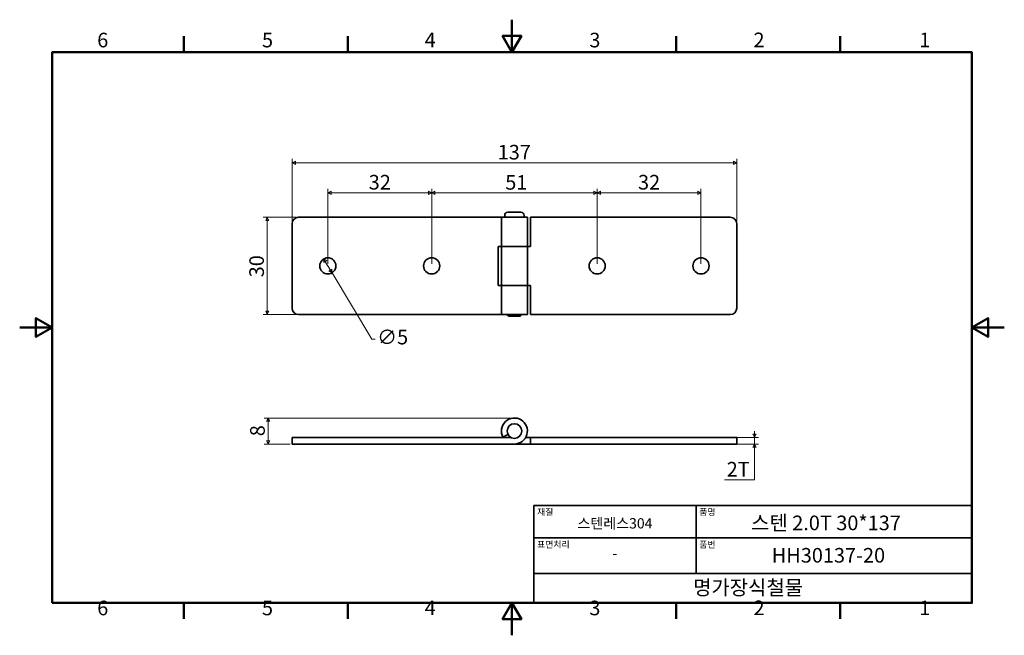
# Model space of a CAD drawing. Units: millimetres. Extents: x 0 to 303, y 0 to 190.
import ezdxf

# ---------------------------------------------------------------- set-up
doc = ezdxf.new("R2010")
doc.units = ezdxf.units.MM
doc.layers.get('0').update_dxf_attribs({"color": 3})
for name, color, linetype, lineweight in [('MGJS 치수(ISO)', 7, 'Continuous', 18), ('경계(ISO)', 7, 'Continuous', 50), ('외형선(ISO)', 7, 'Continuous', 35), ('제목(ISO)', 7, 'Continuous', 35)]:
    doc.layers.add(name, color=color, linetype=linetype, lineweight=lineweight)
doc.styles.add('MGJS 텍스트', font='NanumGothic.ttf')
doc.styles.add('주 문자 (ISO)', font='NanumGothic.ttf')
doc.dimstyles.new('MGJS', dxfattribs={"dimtxt": 4.5, "dimasz": 1, "dimexe": 1.25, "dimexo": 0.625, "dimtad": 1, "dimtoh": 1, "dimdec": 1, "dimrnd": 1e-08, "dimdsep": 46, "dimtxsty": 'MGJS 텍스트', "dimblk": 'Filled-1', "dimcen": 0.09, "dimclrd": 250, "dimclre": 250, "dimclrt": 256, "dimadec": 0, "dimazin": 1, "dimtfac": 0.7, "dimtdec": 1, "dimtmove": 0, "dimatfit": 3, "dimfxl": 1, "dimtolj": 1, "dimlwd": -1, "dimlwe": -1, "dimarcsym": 0})

# ---------------------------------------------------------------- blocks, each defined once
blk = doc.blocks.new('경계 Default Border')
at = {"layer": '경계(ISO)'}
for p, q in [((50.57, 179.65), (50.57, 184.55)), ((101.15, 179.65), (101.15, 184.55)), ((202.3, 179.65), (202.3, 184.55)), ((252.88, 179.65), (252.88, 184.55)), ((50.57, 10), (50.57, 5.1)), ((101.15, 10), (101.15, 5.1)), ((202.3, 10), (202.3, 5.1)), ((252.88, 10), (252.88, 5.1))]:
    blk.add_line(p, q, dxfattribs=at)
at = {"layer": '경계(ISO)', "flags": 128}
for points in [[(151.72, 189.65), (151.72, 179.65), (148.84, 184.65), (154.61, 184.65), (151.72, 179.65)], [(10, 10), (10, 179.65), (293.45, 179.65), (293.45, 10), (10, 10)], [(0, 94.83), (10, 94.83), (5, 97.71), (5, 91.94), (10, 94.83)], [(303.45, 94.83), (293.45, 94.83), (298.45, 97.71), (298.45, 91.94), (293.45, 94.83)], [(151.72, 0), (151.72, 10), (148.84, 5), (154.61, 5), (151.72, 10)]]:
    blk.add_lwpolyline(points, dxfattribs=at)
at = {"layer": '경계(ISO)', "char_height": 4.5, "attachment_point": 7, "style": 'MGJS 텍스트'}
for s, insert in [('6', (23.89, 179.73)), ('5', (74.67, 179.73)), ('4', (124.82, 179.77)), ('3', (175.57, 179.72)), ('2', (226.15, 179.77)), ('1', (277.24, 179.77)), ('6', (23.89, 4.77)), ('5', (74.67, 4.77)), ('4', (124.82, 4.81)), ('3', (175.57, 4.77)), ('2', (226.15, 4.81)), ('1', (277.24, 4.81))]:
    blk.add_mtext(s, dxfattribs=dict(at, insert=insert))
blk = doc.blocks.new('제목 블록 ISO')
at = {"layer": '제목(ISO)'}
for p, q in [((71, 133), (71, 112)), ((71, 133), (206, 133)), ((121, 133), (121, 112)), ((206, 133), (206, 112)), ((71, 123), (206, 123)), ((71, 112), (206, 112)), ((71, 112), (71, 103)), ((206, 112), (206, 103)), ((206, 103), (71, 103))]:
    blk.add_line(p, q, dxfattribs=at)
at = {"layer": '제목(ISO)', "style": '주 문자 (ISO)'}
for s, insert, char_height, attachment_point in [('\\f나눔고딕|b0|i0;\\H2.0000;재질', (72, 132), 2, 1), ('\\f나눔고딕|b0|i0;\\H2.0000;품명', (122, 132), 2, 1), ('\\f나눔고딕|b0|i0;\\H3.1700;스텐레스304', (96, 127.5), 3.17, 5), ('\\f나눔고딕|b0|i0;\\H2.0000;표면처리', (72, 122), 2, 1), ('\\f나눔고딕|b0|i0;\\H2.0000;품번', (122, 122), 2, 1), ('\\f나눔고딕|b0|i0;\\H3.1700;-', (96, 118.28), 3.17, 5)]:
    blk.add_mtext(s, dxfattribs=dict(at, insert=insert, char_height=char_height, attachment_point=attachment_point))
for tag, p in [('제목_001', (137.97, 125.38)), ('부품_번호_001', (144.34, 115.4)), ('회사_001', (120.08, 105.45))]:
    blk.add_attdef(tag, p, '', height=4.5, dxfattribs=at)
blk = doc.blocks.new('Filled-1')
at = {"color": 0}
for p, q in [((0, 0), (-1, 0.5)), ((-1, 0.5), (-1, -0.5)), ((-1, 0), (0, 0)), ((-1, -0.5), (0, 0))]:
    blk.add_line(p, q, dxfattribs=at)
at = {"color": 0, "flags": 128}
blk.add_lwpolyline([(-1, -0.5), (0, 0), (-1, 0.5), (-1, -0.5)], dxfattribs=at)
at = {"color": 0}
blk.add_solid([(-1, -0.5), (0, 0), (-1, 0.5), (-1, -0.5)], dxfattribs=at)
blk = doc.blocks.new('*D7')
at = {"layer": 'Defpoints', "color": 0}
for p in [(76.55, 66.93), (152.47, 66.93), (83.97, 58.93)]:
    blk.add_point(p, dxfattribs=at)
at = {"layer": 'MGJS 치수(ISO)', "color": 250}
for p, q in [((151.84, 66.93), (75.3, 66.93)), ((76.55, 59.93), (76.55, 65.93)), ((83.34, 58.93), (75.3, 58.93))]:
    blk.add_line(p, q, dxfattribs=at)
for p, rotation in [((76.55, 66.93), 90), ((76.55, 58.93), 270)]:
    blk.add_blockref('Filled-1', p, dxfattribs=dict(at, rotation=rotation))
at = {"layer": 'MGJS 치수(ISO)', "insert": (71.03, 61.33), "char_height": 4.5, "attachment_point": 1, "rotation": 90, "style": 'MGJS 텍스트'}
blk.add_mtext('\\A1;8', dxfattribs=at)
blk = doc.blocks.new('*D8')
at = {"layer": 'Defpoints', "color": 0}
for p in [(218.97, 60.93), (226.47, 60.93), (218.97, 58.93)]:
    blk.add_point(p, dxfattribs=at)
at = {"layer": 'MGJS 치수(ISO)', "color": 250}
for p, q in [((219.59, 60.93), (227.72, 60.93)), ((226.47, 61.93), (226.47, 62.93)), ((226.47, 58.93), (226.47, 60.93)), ((219.59, 58.93), (227.72, 58.93)), ((226.47, 57.93), (226.47, 56.93)), ((226.47, 47.93), (226.47, 56.93)), ((217.26, 47.93), (226.47, 47.93))]:
    blk.add_line(p, q, dxfattribs=at)
for p, rotation in [((226.47, 60.93), 270), ((226.47, 58.93), 90)]:
    blk.add_blockref('Filled-1', p, dxfattribs=dict(at, rotation=rotation))
at = {"layer": 'MGJS 치수(ISO)', "insert": (217.89, 53.41), "char_height": 4.5, "attachment_point": 1, "style": 'MGJS 텍스트'}
blk.add_mtext('\\A1;2T', dxfattribs=at)
blk = doc.blocks.new('*D9')
at = {"layer": 'Defpoints', "color": 0}
for p in [(177.97, 136.31), (126.97, 113.81), (177.97, 113.81)]:
    blk.add_point(p, dxfattribs=at)
at = {"layer": 'MGJS 치수(ISO)', "color": 250}
for p, q in [((126.97, 114.44), (126.97, 137.56)), ((177.97, 114.44), (177.97, 137.56)), ((127.97, 136.31), (176.97, 136.31))]:
    blk.add_line(p, q, dxfattribs=at)
at = {"layer": 'MGJS 치수(ISO)', "color": 250, "rotation": 180}
blk.add_blockref('Filled-1', (126.97, 136.31), dxfattribs=at)
at = {"layer": 'MGJS 치수(ISO)', "color": 250}
blk.add_blockref('Filled-1', (177.97, 136.31), dxfattribs=at)
at = {"layer": 'MGJS 치수(ISO)', "insert": (149.65, 141.79), "char_height": 4.5, "attachment_point": 1, "style": 'MGJS 텍스트'}
blk.add_mtext('\\A1;51', dxfattribs=at)
blk = doc.blocks.new('*D10')
at = {"layer": 'Defpoints', "color": 0}
for p in [(126.97, 136.31), (94.97, 113.81), (126.97, 113.81)]:
    blk.add_point(p, dxfattribs=at)
at = {"layer": 'MGJS 치수(ISO)', "color": 250}
for p, q in [((94.97, 114.44), (94.97, 137.56)), ((126.97, 114.44), (126.97, 137.56)), ((95.97, 136.31), (125.97, 136.31))]:
    blk.add_line(p, q, dxfattribs=at)
at = {"layer": 'MGJS 치수(ISO)', "color": 250, "rotation": 180}
blk.add_blockref('Filled-1', (94.97, 136.31), dxfattribs=at)
at = {"layer": 'MGJS 치수(ISO)', "color": 250}
blk.add_blockref('Filled-1', (126.97, 136.31), dxfattribs=at)
at = {"layer": 'MGJS 치수(ISO)', "insert": (107.57, 141.84), "char_height": 4.5, "attachment_point": 1, "style": 'MGJS 텍스트'}
blk.add_mtext('\\A1;32', dxfattribs=at)
blk = doc.blocks.new('*D11')
at = {"layer": 'Defpoints', "color": 0}
for p in [(209.97, 136.31), (177.97, 113.81), (209.97, 113.81)]:
    blk.add_point(p, dxfattribs=at)
at = {"layer": 'MGJS 치수(ISO)', "color": 250}
for p, q in [((177.97, 114.44), (177.97, 137.56)), ((209.97, 114.44), (209.97, 137.56)), ((178.97, 136.31), (208.97, 136.31))]:
    blk.add_line(p, q, dxfattribs=at)
at = {"layer": 'MGJS 치수(ISO)', "color": 250, "rotation": 180}
blk.add_blockref('Filled-1', (177.97, 136.31), dxfattribs=at)
at = {"layer": 'MGJS 치수(ISO)', "color": 250}
blk.add_blockref('Filled-1', (209.97, 136.31), dxfattribs=at)
at = {"layer": 'MGJS 치수(ISO)', "insert": (190.57, 141.84), "char_height": 4.5, "attachment_point": 1, "style": 'MGJS 텍스트'}
blk.add_mtext('\\A1;32', dxfattribs=at)
blk = doc.blocks.new('*D12')
at = {"layer": 'Defpoints', "color": 0}
for p in [(83.97, 145.56), (83.97, 126.81), (220.97, 126.81)]:
    blk.add_point(p, dxfattribs=at)
at = {"layer": 'MGJS 치수(ISO)', "color": 250}
for p, q in [((83.97, 127.44), (83.97, 146.81)), ((220.97, 127.44), (220.97, 146.81)), ((219.97, 145.56), (84.97, 145.56))]:
    blk.add_line(p, q, dxfattribs=at)
at = {"layer": 'MGJS 치수(ISO)', "color": 250, "rotation": 180}
blk.add_blockref('Filled-1', (83.97, 145.56), dxfattribs=at)
at = {"layer": 'MGJS 치수(ISO)', "color": 250}
blk.add_blockref('Filled-1', (220.97, 145.56), dxfattribs=at)
at = {"layer": 'MGJS 치수(ISO)', "insert": (147.33, 151.09), "char_height": 4.5, "attachment_point": 1, "style": 'MGJS 텍스트'}
blk.add_mtext('\\A1;137', dxfattribs=at)
blk = doc.blocks.new('*D13')
at = {"layer": 'Defpoints', "color": 0}
for p in [(85.97, 128.81), (76.31, 98.81), (85.97, 98.81)]:
    blk.add_point(p, dxfattribs=at)
at = {"layer": 'MGJS 치수(ISO)', "color": 250}
for p, q in [((85.34, 128.81), (75.06, 128.81)), ((76.31, 127.81), (76.31, 99.81)), ((85.34, 98.81), (75.06, 98.81))]:
    blk.add_line(p, q, dxfattribs=at)
for p, rotation in [((76.31, 128.81), 90), ((76.31, 98.81), 270)]:
    blk.add_blockref('Filled-1', p, dxfattribs=dict(at, rotation=rotation))
at = {"layer": 'MGJS 치수(ISO)', "insert": (70.77, 110.29), "char_height": 4.5, "attachment_point": 1, "rotation": 90, "style": 'MGJS 텍스트'}
blk.add_mtext('\\A1;30', dxfattribs=at)
blk = doc.blocks.new('*D14')
at = {"layer": 'Defpoints', "color": 0}
for p in [(93.68, 115.96), (96.26, 111.67)]:
    blk.add_point(p, dxfattribs=at)
at = {"layer": 'MGJS 치수(ISO)', "color": 250}
for p, q in [((94.19, 115.1), (95.74, 112.53)), ((96.26, 111.67), (108.55, 91.26)), ((108.55, 91.26), (109.55, 91.26))]:
    blk.add_line(p, q, dxfattribs=at)
for p, rotation in [((93.68, 115.96), 121.0495143667768), ((96.26, 111.67), 301.0495143667768)]:
    blk.add_blockref('Filled-1', p, dxfattribs=dict(at, rotation=rotation))
at = {"layer": 'MGJS 치수(ISO)', "insert": (110.17, 94.13), "char_height": 4.5, "attachment_point": 1, "style": 'MGJS 텍스트'}
blk.add_mtext('\\A1;∅5', dxfattribs=at)

msp = doc.modelspace()

# ---------------------------------------------------------------- linework, layer by layer
at = {"layer": '외형선(ISO)'}
for p, q in [((148.47, 128.81), (85.97, 128.81)), ((148.47, 128.81), (156.47, 128.81)), ((148.47, 128.81), (148.47, 119.81)), ((149.47, 129.31), (149.47, 128.81)), ((150.47, 130.31), (154.47, 130.31)), ((155.47, 129.31), (155.47, 128.81)), ((156.47, 128.81), (156.47, 119.81)), ((157.47, 128.81), (157.47, 119.81)), ((157.47, 128.81), (218.97, 128.81)), ((83.97, 100.81), (83.97, 126.81)), ((220.97, 100.81), (220.97, 126.81)), ((147.47, 119.81), (148.47, 119.81)), ((147.47, 107.81), (147.47, 119.81)), ((148.47, 119.81), (156.47, 119.81)), ((148.47, 107.81), (148.47, 119.81)), ((156.47, 119.81), (148.47, 119.81)), ((157.47, 119.81), (156.47, 119.81)), ((156.47, 107.81), (156.47, 119.81)), ((148.47, 107.81), (147.47, 107.81)), ((156.47, 107.81), (148.47, 107.81)), ((148.47, 107.81), (156.47, 107.81)), ((148.47, 107.81), (148.47, 98.81)), ((156.47, 107.81), (157.47, 107.81)), ((156.47, 107.81), (156.47, 98.81)), ((157.47, 107.81), (157.47, 98.81)), ((85.97, 98.81), (148.47, 98.81)), ((156.47, 98.81), (148.47, 98.81)), ((153.85, 98.31), (151.08, 98.31)), ((218.97, 98.81), (157.47, 98.81)), ((85.97, 60.93), (83.97, 60.93)), ((83.97, 58.93), (83.97, 60.93)), ((85.97, 60.93), (151.44, 60.93)), ((150.49, 61.86), (148.95, 61.03)), ((155.93, 60.93), (157.47, 60.93)), ((157.47, 60.93), (157.47, 58.93)), ((218.97, 60.93), (157.47, 60.93)), ((218.97, 60.93), (220.97, 60.93)), ((220.97, 58.93), (220.97, 60.93)), ((83.97, 58.93), (85.97, 58.93)), ((152.47, 58.93), (85.97, 58.93)), ((157.47, 58.93), (152.47, 58.93)), ((157.47, 58.93), (218.97, 58.93)), ((220.97, 58.93), (218.97, 58.93))]:
    msp.add_line(p, q, dxfattribs=at)
for centre, radius in [((94.97, 113.81), 2.5), ((126.97, 113.81), 2.5), ((177.97, 113.81), 2.5), ((209.97, 113.81), 2.5), ((152.47, 62.93), 2.25)]:
    msp.add_circle(centre, radius, dxfattribs=at)
for centre, radius, start, end in [((85.97, 126.81), 2, 90, 180), ((150.47, 129.31), 1, 90, 180), ((154.47, 129.31), 1, 0, 90), ((218.97, 126.81), 2, 0, 90), ((85.97, 100.81), 2, 180, 270), ((218.97, 100.81), 2, 270, 0), ((151.08, 99.31), 1, 210, 270), ((153.85, 99.31), 1, 270, 330), ((152.47, 62.93), 4, 270, 208.3594), ((152.47, 62.93), 4, 208.3594, 210)]:
    msp.add_arc(centre, radius, start, end, dxfattribs=at)

# ---------------------------------------------------------------- block references
msp.add_blockref('경계 Default Border', (0, 0))
msp.add_blockref('제목 블록 ISO', (87.45, -93)).add_auto_attribs({'제목_001': '스텐 2.0T 30*137', '부품_번호_001': 'HH30137-20', '회사_001': '명가장식철물'})

# ---------------------------------------------------------------- dimensions: what is measured, and where the dimension line sits
at = {"layer": 'MGJS 치수(ISO)', "color": 250}
dim = msp.add_linear_dim(base=(83.97, 145.56), p1=(220.97, 126.81), p2=(83.97, 126.81), dimstyle='MGJS', override={"dimtoh": 0, "dimdec": 1, "dimtp": 0, "dimtm": 0, "dimtdec": 1, "dimtofl": 0, "dimatfit": 1}, dxfattribs=at)
dim.commit()
dim.dimension.update_dxf_attribs({"geometry": '*D12', "text_midpoint": (152.47, 145.56), "dimtype": 160})
for base, p1, p2, angle, picture, middle in [((126.97, 136.31), (94.97, 113.81), (126.97, 113.81), 180, '*D10', (110.97, 136.31)), ((177.97, 136.31), (126.97, 113.81), (177.97, 113.81), 180, '*D9', (152.47, 136.31)), ((209.97, 136.31), (177.97, 113.81), (209.97, 113.81), 180, '*D11', (193.97, 136.31)), ((76.31, 98.81), (85.97, 128.81), (85.97, 98.81), 90, '*D13', (76.31, 113.81)), ((76.55, 66.93), (83.97, 58.93), (152.47, 66.93), 90, '*D7', (76.55, 62.93))]:
    dim = msp.add_linear_dim(base=base, p1=p1, p2=p2, angle=angle, dimstyle='MGJS', override={"dimtoh": 0, "dimdec": 1, "dimtp": 0, "dimtm": 0, "dimtdec": 1, "dimtofl": 0, "dimatfit": 1}, dxfattribs=at)
    dim.commit()
    dim.dimension.update_dxf_attribs({"geometry": picture, "text_midpoint": middle, "dimtype": 160})
dim = msp.add_diameter_dim_2p(p1=(93.68, 115.96), p2=(96.26, 111.67), dimstyle='MGJS', override={"dimtad": 0, "dimtih": 1, "dimdec": 1, "dimlfac": 1, "dimtp": 0, "dimtm": 0, "dimtdec": 1, "dimatfit": 2}, dxfattribs=at)
dim.commit()
dim.dimension.update_dxf_attribs({"geometry": '*D14', "text_midpoint": (114.17, 91.26), "dimtype": 163})
dim = msp.add_linear_dim(base=(226.47, 60.93), p1=(218.97, 58.93), p2=(218.97, 60.93), angle=270, text='<>T', dimstyle='MGJS', override={"dimtih": 1, "dimtoh": 1, "dimdec": 1, "dimtp": 0, "dimtm": 0, "dimtdec": 1, "dimtofl": 1, "dimtmove": 1, "dimatfit": 1}, dxfattribs=at)
dim.commit()
dim.dimension.update_dxf_attribs({"geometry": '*D8', "text_midpoint": (226.26, 47.93), "dimtype": 160})

doc.saveas('drawing.dxf')
